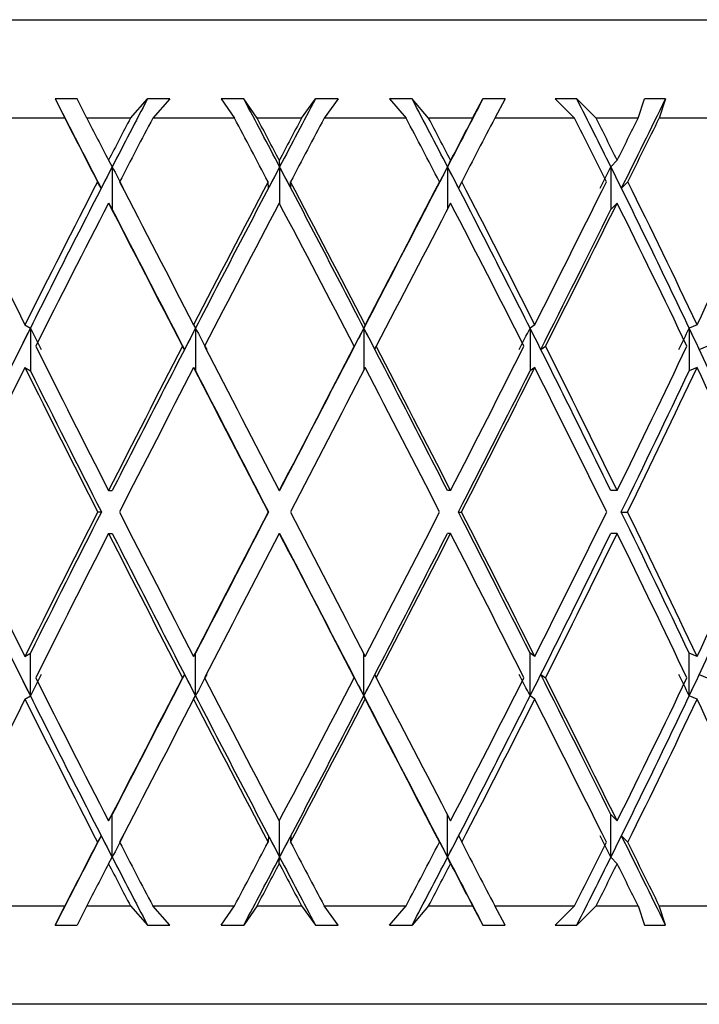
# Model space of a CAD drawing. Units: inches. Extents: x 0.3 to 10.8, y 0.4 to 8.2.
# Drawn here: x 5.5 to 5.5, y 5.3 to 5.3 of the extents above; entities that cross this region are included whole.
import ezdxf

# ---------------------------------------------------------------- set-up
doc = ezdxf.new("R2010")
doc.units = ezdxf.units.IN
doc.header["$MEASUREMENT"] = 0

msp = doc.modelspace()

# ---------------------------------------------------------------- linework, layer by layer
at = {"color": 7, "linetype": 'Continuous', "lineweight": 25}
for p, q in [((5.438059, 5.322126), (5.479521, 5.322126)), ((5.479521, 5.322126), (5.522434, 5.322126)), ((5.469823, 5.318355), (5.468774, 5.318351)), ((5.468774, 5.318351), (5.469228, 5.317438)), ((5.470279, 5.317438), (5.469823, 5.318355)), ((5.472353, 5.317438), (5.473167, 5.318355)), ((5.474234, 5.318351), (5.473167, 5.318355)), ((5.474234, 5.318351), (5.473419, 5.317438)), ((5.477754, 5.318355), (5.476677, 5.318351)), ((5.476677, 5.318351), (5.477307, 5.317438)), ((5.478384, 5.317438), (5.477754, 5.318355)), ((5.480497, 5.317438), (5.48116, 5.318355)), ((5.482238, 5.318351), (5.48116, 5.318355)), ((5.482238, 5.318351), (5.481576, 5.317438)), ((5.48576, 5.318355), (5.484688, 5.318351)), ((5.484688, 5.318351), (5.485475, 5.317438)), ((5.486546, 5.317438), (5.48576, 5.318355)), ((5.488632, 5.317438), (5.489125, 5.318355)), ((5.490182, 5.318351), (5.489125, 5.318355)), ((5.490182, 5.318351), (5.489692, 5.317438)), ((5.493599, 5.318355), (5.492565, 5.318351)), ((5.492565, 5.318351), (5.493485, 5.317438)), ((5.494516, 5.317438), (5.493599, 5.318355)), ((5.496514, 5.317438), (5.49682, 5.318355)), ((5.497824, 5.318351), (5.49682, 5.318355)), ((5.497824, 5.318351), (5.497521, 5.317438)), ((5.469228, 5.317438), (5.46547, 5.317438)), ((5.472353, 5.317438), (5.470279, 5.317438)), ((5.477307, 5.317438), (5.473419, 5.317438)), ((5.480497, 5.317438), (5.478384, 5.317438)), ((5.485475, 5.317438), (5.481576, 5.317438)), ((5.488632, 5.317438), (5.486546, 5.317438)), ((5.493485, 5.317438), (5.489692, 5.317438)), ((5.496514, 5.317438), (5.494516, 5.317438)), ((5.501092, 5.317438), (5.497521, 5.317438)), ((5.471314, 5.315433), (5.47149, 5.315123)), ((5.47944, 5.315433), (5.479456, 5.315123)), ((5.487591, 5.315433), (5.487446, 5.315123)), ((5.495519, 5.315433), (5.495218, 5.315123)), ((5.47149, 5.315123), (5.47149, 5.313084)), ((5.495218, 5.315123), (5.495218, 5.313084)), ((5.470964, 5.314103), (5.470788, 5.314412)), ((5.47892, 5.314103), (5.478905, 5.314412)), ((5.479992, 5.314103), (5.479976, 5.314412)), ((5.486917, 5.314103), (5.487061, 5.314412)), ((5.487976, 5.314103), (5.48812, 5.314412)), ((5.495724, 5.314103), (5.496025, 5.314412)), ((5.471314, 5.313394), (5.47149, 5.313084)), ((5.495519, 5.313394), (5.495218, 5.313084)), ((5.467337, 5.307601), (5.467595, 5.307443)), ((5.467595, 5.307443), (5.467595, 5.305404)), ((5.475359, 5.307601), (5.475456, 5.307443)), ((5.475456, 5.307443), (5.475456, 5.305404)), ((5.483528, 5.307601), (5.483463, 5.307443)), ((5.491598, 5.307601), (5.491372, 5.307443)), ((5.491372, 5.307443), (5.491372, 5.305404)), ((5.499323, 5.307601), (5.498943, 5.307443)), ((5.498943, 5.307443), (5.498943, 5.305404)), ((5.474929, 5.306423), (5.474832, 5.30658)), ((5.482934, 5.306423), (5.482999, 5.30658)), ((5.483991, 5.306423), (5.484057, 5.30658)), ((5.491886, 5.306423), (5.492112, 5.30658)), ((5.499426, 5.306423), (5.499806, 5.30658)), ((5.467337, 5.305561), (5.467595, 5.305404)), ((5.475359, 5.305561), (5.475456, 5.305404)), ((5.491598, 5.305561), (5.491372, 5.305404)), ((5.499323, 5.305561), (5.498943, 5.305404)), ((5.471314, 5.299708), (5.471493, 5.299708)), ((5.47944, 5.299708), (5.479456, 5.299708)), ((5.487591, 5.299708), (5.487444, 5.299708)), ((5.495519, 5.299708), (5.495213, 5.299708)), ((5.470975, 5.298688), (5.470796, 5.298688)), ((5.478929, 5.298688), (5.478913, 5.298688)), ((5.487965, 5.298688), (5.488112, 5.298688)), ((5.495711, 5.298688), (5.496017, 5.298688)), ((5.471314, 5.297669), (5.471493, 5.297669)), ((5.47944, 5.297669), (5.479456, 5.297669)), ((5.487591, 5.297669), (5.487444, 5.297669)), ((5.495519, 5.297669), (5.495213, 5.297669)), ((5.467337, 5.291816), (5.467595, 5.291973)), ((5.467595, 5.289934), (5.467595, 5.291973)), ((5.475359, 5.291816), (5.475456, 5.291973)), ((5.475456, 5.289934), (5.475456, 5.291973)), ((5.491598, 5.291816), (5.491372, 5.291973)), ((5.491372, 5.289934), (5.491372, 5.291973)), ((5.498943, 5.289934), (5.498943, 5.291973)), ((5.499323, 5.291816), (5.498943, 5.291973)), ((5.474929, 5.290954), (5.474832, 5.290797)), ((5.482934, 5.290954), (5.482999, 5.290797)), ((5.483991, 5.290954), (5.484057, 5.290797)), ((5.491886, 5.290954), (5.492112, 5.290797)), ((5.499426, 5.290954), (5.499806, 5.290797)), ((5.467337, 5.289776), (5.467595, 5.289934)), ((5.475359, 5.289776), (5.475456, 5.289934)), ((5.483528, 5.289776), (5.483463, 5.289934)), ((5.491598, 5.289776), (5.491372, 5.289934)), ((5.499323, 5.289776), (5.498943, 5.289934)), ((5.471314, 5.283983), (5.47149, 5.284293)), ((5.47149, 5.282254), (5.47149, 5.284293)), ((5.495519, 5.283983), (5.495218, 5.284293)), ((5.495218, 5.282254), (5.495218, 5.284293)), ((5.470964, 5.283274), (5.470788, 5.282965)), ((5.47892, 5.283274), (5.478905, 5.282965)), ((5.479992, 5.283274), (5.479976, 5.282965)), ((5.486917, 5.283274), (5.487061, 5.282965)), ((5.487976, 5.283274), (5.48812, 5.282965)), ((5.495724, 5.283274), (5.496025, 5.282965)), ((5.471314, 5.281944), (5.47149, 5.282254)), ((5.47944, 5.281944), (5.479456, 5.282254)), ((5.487591, 5.281944), (5.487446, 5.282254)), ((5.495519, 5.281944), (5.495218, 5.282254)), ((5.46547, 5.279938), (5.469228, 5.279938)), ((5.468774, 5.279026), (5.469228, 5.279938)), ((5.470279, 5.279938), (5.469823, 5.279021)), ((5.470279, 5.279938), (5.472353, 5.279938)), ((5.472353, 5.279938), (5.473167, 5.279021)), ((5.474234, 5.279026), (5.473419, 5.279938)), ((5.473419, 5.279938), (5.477307, 5.279938)), ((5.476677, 5.279026), (5.477307, 5.279938)), ((5.478384, 5.279938), (5.477754, 5.279021)), ((5.478384, 5.279938), (5.480497, 5.279938)), ((5.480497, 5.279938), (5.48116, 5.279021)), ((5.482238, 5.279026), (5.481576, 5.279938)), ((5.481576, 5.279938), (5.485475, 5.279938)), ((5.484688, 5.279026), (5.485475, 5.279938)), ((5.486546, 5.279938), (5.48576, 5.279021)), ((5.486546, 5.279938), (5.488632, 5.279938)), ((5.488632, 5.279938), (5.489125, 5.279021)), ((5.490182, 5.279026), (5.489692, 5.279938)), ((5.489692, 5.279938), (5.493485, 5.279938)), ((5.492565, 5.279026), (5.493485, 5.279938)), ((5.494516, 5.279938), (5.493599, 5.279021)), ((5.494516, 5.279938), (5.496514, 5.279938)), ((5.496514, 5.279938), (5.49682, 5.279021)), ((5.497824, 5.279026), (5.497521, 5.279938)), ((5.497521, 5.279938), (5.501092, 5.279938)), ((5.468774, 5.279026), (5.469823, 5.279021)), ((5.473167, 5.279021), (5.474234, 5.279026)), ((5.476677, 5.279026), (5.477754, 5.279021)), ((5.48116, 5.279021), (5.482238, 5.279026)), ((5.484688, 5.279026), (5.48576, 5.279021)), ((5.489125, 5.279021), (5.490182, 5.279026)), ((5.492565, 5.279026), (5.493599, 5.279021)), ((5.49682, 5.279021), (5.497824, 5.279026)), ((5.479521, 5.275251), (5.438059, 5.275251)), ((5.522434, 5.275251), (5.479521, 5.275251))]:
    msp.add_line(p, q, dxfattribs=at)
at = {"color": 8, "linetype": 'Continuous', "lineweight": 25}
for p, q in [((5.479456, 5.315123), (5.479456, 5.313363)), ((5.487446, 5.315123), (5.487446, 5.313115)), ((5.483463, 5.307443), (5.483463, 5.305435)), ((5.483463, 5.289934), (5.483463, 5.291942)), ((5.487446, 5.282254), (5.487446, 5.284262)), ((5.479456, 5.282254), (5.479456, 5.284014))]:
    msp.add_line(p, q, dxfattribs=at)
at = {"color": 7, "linetype": 'Continuous', "lineweight": 25}
for centre, major_axis, ratio, start_param, end_param in [((5.480262, 5.297669), (-0.046871, 0.090555), 0.00702, 1.33674, 1.384669), ((5.480582, 5.299708), (0.044889, 0.090307), 0.149472, 1.437554, 1.473899), ((5.480099, 5.299708), (-0.046513, 0.090506), 0.064232, 4.850451, 4.886796), ((5.480425, 5.299708), (0.046337, 0.090483), 0.078271, 1.403453, 1.439798), ((5.479941, 5.299708), (-0.045249, 0.090348), 0.135452, 4.815714, 4.852059), ((5.480262, 5.299708), (0.046871, 0.090555), 0.00702, 1.367025, 1.40337), ((5.479792, 5.299708), (-0.043024, 0.090119), 0.206455, 4.785201, 4.821546), ((5.480099, 5.297669), (0.046513, 0.090506), 0.064232, 4.927881, 4.97581), ((5.480246, 5.297669), (-0.046871, 0.090555), 0.00702, 1.347075, 1.381196), ((5.480246, 5.299708), (-0.046871, 0.090555), 0.00702, 1.370095, 1.39263), ((5.480246, 5.299708), (0.044889, 0.090307), 0.149472, 1.447891, 1.470426), ((5.480246, 5.297669), (0.044889, 0.090307), 0.149472, 1.424871, 1.458992), ((5.480246, 5.297669), (-0.046513, 0.090506), 0.064232, 4.865358, 4.899479), ((5.480246, 5.299708), (-0.046513, 0.090506), 0.064232, 4.853924, 4.876459), ((5.480246, 5.299708), (0.046337, 0.090483), 0.078271, 1.41379, 1.436325), ((5.480246, 5.297669), (0.046337, 0.090483), 0.078271, 1.39077, 1.424891), ((5.480246, 5.297669), (-0.045249, 0.090348), 0.135452, 4.830621, 4.864742), ((5.480246, 5.299708), (-0.045249, 0.090348), 0.135452, 4.819186, 4.841722), ((5.480246, 5.299708), (0.046871, 0.090555), 0.00702, 1.377362, 1.399897), ((5.480246, 5.297669), (0.046871, 0.090555), 0.00702, 1.354342, 1.388463), ((5.480246, 5.297669), (-0.043024, 0.090119), 0.206455, 4.800108, 4.834229), ((5.480246, 5.299708), (-0.043024, 0.090119), 0.206455, 4.788674, 4.811209), ((5.480246, 5.299708), (0.046513, 0.090506), 0.064232, 4.91992, 4.942455), ((5.480246, 5.297669), (0.046513, 0.090506), 0.064232, 4.931354, 4.965475), ((5.480582, 5.299708), (0.044889, 0.090307), 0.149472, 1.473899, 1.559436), ((5.480262, 5.299089), (0.044889, 0.090307), 0.149472, 1.466953, 1.478387), ((5.480582, 5.299089), (-0.046871, 0.090555), 0.00702, 1.389157, 1.400591), ((5.480425, 5.299708), (0.046337, 0.090483), 0.078271, 1.439798, 1.525335), ((5.480099, 5.299089), (0.046337, 0.090483), 0.078271, 1.432852, 1.444286), ((5.480099, 5.299708), (-0.046513, 0.090506), 0.064232, 4.764914, 4.850451), ((5.480425, 5.299089), (-0.046513, 0.090506), 0.064232, 4.845963, 4.857397), ((5.480262, 5.299708), (0.046871, 0.090555), 0.00702, 1.40337, 1.488907), ((5.479941, 5.299089), (0.046871, 0.090555), 0.00702, 1.396424, 1.407858), ((5.479941, 5.299708), (-0.045249, 0.090348), 0.135452, 4.730177, 4.815714), ((5.480262, 5.299089), (-0.045249, 0.090348), 0.135452, 4.811225, 4.822659), ((5.479792, 5.299089), (0.046513, 0.090506), 0.064232, 4.911959, 4.923393), ((5.479792, 5.299708), (-0.043024, 0.090119), 0.206455, 4.699664, 4.785201), ((5.480099, 5.299089), (-0.043024, 0.090119), 0.206455, 4.780713, 4.792147), ((5.480246, 5.299708), (-0.046337, 0.090483), 0.078271, 1.367636, 1.443468), ((5.480246, 5.299708), (0.044889, 0.090307), 0.149472, 1.48186, 1.557693), ((5.480246, 5.299708), (-0.046871, 0.090555), 0.00702, 1.404064, 1.479896), ((5.480246, 5.299708), (0.046337, 0.090483), 0.078271, 1.447759, 1.523591), ((5.480246, 5.299708), (-0.046513, 0.090506), 0.064232, 4.766657, 4.84249), ((5.480246, 5.299708), (0.046871, 0.090555), 0.00702, 1.411331, 1.487163), ((5.480246, 5.299708), (-0.045249, 0.090348), 0.135452, 4.73192, 4.807752), ((5.480246, 5.299708), (0.046513, 0.090506), 0.064232, 4.832654, 4.908486), ((5.480246, 5.299708), (-0.043024, 0.090119), 0.206455, 4.701407, 4.77724), ((5.480246, 5.299708), (0.045249, 0.090348), 0.135452, 4.867391, 4.943223), ((5.480246, 5.297669), (0.044889, 0.090307), 0.149472, 1.470426, 1.546389), ((5.480246, 5.297669), (-0.046871, 0.090555), 0.00702, 1.39263, 1.468593), ((5.480246, 5.297669), (0.046337, 0.090483), 0.078271, 1.436325, 1.512288), ((5.480246, 5.297669), (-0.046513, 0.090506), 0.064232, 4.777961, 4.853924), ((5.480246, 5.297669), (0.046871, 0.090555), 0.00702, 1.399897, 1.47586), ((5.480246, 5.297669), (-0.045249, 0.090348), 0.135452, 4.743224, 4.819186), ((5.480246, 5.297669), (0.046513, 0.090506), 0.064232, 4.843957, 4.91992), ((5.480246, 5.297669), (-0.043024, 0.090119), 0.206455, 4.712711, 4.788674), ((5.480262, 5.297669), (-0.046871, 0.090555), 0.00702, 1.396103, 1.470336), ((5.480099, 5.297669), (0.046513, 0.090506), 0.064232, 4.842214, 4.916447), ((5.480582, 5.299708), (0.044889, 0.090307), 0.149472, 1.559436, 1.644959), ((5.480425, 5.299394), (0.044889, 0.090307), 0.149472, 1.555949, 1.567253), ((5.480582, 5.299394), (-0.046337, 0.090483), 0.078271, 1.441725, 1.453029), ((5.480425, 5.299708), (0.046337, 0.090483), 0.078271, 1.525335, 1.610858), ((5.480262, 5.299394), (0.046337, 0.090483), 0.078271, 1.521848, 1.533152), ((5.480425, 5.299394), (-0.046871, 0.090555), 0.00702, 1.478153, 1.489457), ((5.480262, 5.299708), (0.046871, 0.090555), 0.00702, 1.488907, 1.57443), ((5.480099, 5.299394), (0.046871, 0.090555), 0.00702, 1.48542, 1.496724), ((5.480099, 5.299708), (-0.046513, 0.090506), 0.064232, 4.679391, 4.764914), ((5.480262, 5.299394), (-0.046513, 0.090506), 0.064232, 4.757097, 4.7684), ((5.479941, 5.299394), (0.046513, 0.090506), 0.064232, 4.823093, 4.834397), ((5.479941, 5.299708), (-0.045249, 0.090348), 0.135452, 4.644654, 4.730177), ((5.480099, 5.299394), (-0.045249, 0.090348), 0.135452, 4.72236, 4.733663), ((5.479792, 5.299394), (0.045249, 0.090348), 0.135452, 4.85783, 4.869134), ((5.479792, 5.299708), (-0.043024, 0.090119), 0.206455, 4.614141, 4.699664), ((5.479941, 5.299394), (-0.043024, 0.090119), 0.206455, 4.691847, 4.703151), ((5.480246, 5.299708), (-0.046337, 0.090483), 0.078271, 1.454772, 1.530735), ((5.480246, 5.299708), (0.046337, 0.090483), 0.078271, 1.534895, 1.610858), ((5.480246, 5.299708), (-0.046871, 0.090555), 0.00702, 1.4912, 1.567163), ((5.480246, 5.299708), (0.046871, 0.090555), 0.00702, 1.498467, 1.57443), ((5.480246, 5.299708), (-0.046513, 0.090506), 0.064232, 4.679391, 4.755354), ((5.480246, 5.299708), (0.046513, 0.090506), 0.064232, 4.745387, 4.82135), ((5.480246, 5.299708), (-0.045249, 0.090348), 0.135452, 4.644654, 4.720616), ((5.480246, 5.299708), (0.045249, 0.090348), 0.135452, 4.780124, 4.856087), ((5.480246, 5.297669), (0.044889, 0.090307), 0.149472, 1.557693, 1.633699), ((5.480246, 5.297669), (-0.046337, 0.090483), 0.078271, 1.443468, 1.519474), ((5.480425, 5.297669), (-0.046337, 0.090483), 0.078271, 1.445211, 1.519474), ((5.480246, 5.297669), (0.046337, 0.090483), 0.078271, 1.523591, 1.599597), ((5.480246, 5.297669), (-0.046871, 0.090555), 0.00702, 1.479896, 1.555902), ((5.480262, 5.297669), (-0.046871, 0.090555), 0.00702, 1.481639, 1.555902), ((5.480246, 5.297669), (0.046871, 0.090555), 0.00702, 1.487163, 1.563169), ((5.480246, 5.297669), (-0.046513, 0.090506), 0.064232, 4.690651, 4.766657), ((5.480099, 5.297669), (0.046513, 0.090506), 0.064232, 4.756648, 4.83091), ((5.480246, 5.297669), (0.046513, 0.090506), 0.064232, 4.756648, 4.832654), ((5.480246, 5.297669), (-0.045249, 0.090348), 0.135452, 4.655914, 4.73192), ((5.479941, 5.297669), (0.045249, 0.090348), 0.135452, 4.791385, 4.865648), ((5.480246, 5.297669), (0.045249, 0.090348), 0.135452, 4.791385, 4.867391), ((5.480246, 5.297669), (-0.043024, 0.090119), 0.206455, 4.625402, 4.701407), ((5.480246, 5.299708), (-0.044889, 0.090307), 0.149472, 1.507894, 1.5839), ((5.480246, 5.299708), (0.046337, 0.090483), 0.078271, 1.622119, 1.698124), ((5.480425, 5.299708), (0.046337, 0.090483), 0.078271, 1.622119, 1.696381), ((5.480246, 5.299708), (-0.046337, 0.090483), 0.078271, 1.541995, 1.618001), ((5.480246, 5.299708), (0.046871, 0.090555), 0.00702, 1.585691, 1.661696), ((5.480262, 5.299708), (0.046871, 0.090555), 0.00702, 1.585691, 1.659953), ((5.480246, 5.299708), (-0.046871, 0.090555), 0.00702, 1.578423, 1.654429), ((5.480246, 5.299708), (0.046513, 0.090506), 0.064232, 4.658121, 4.734127), ((5.480099, 5.299708), (-0.046513, 0.090506), 0.064232, 4.593868, 4.66813), ((5.480246, 5.299708), (-0.046513, 0.090506), 0.064232, 4.592124, 4.66813), ((5.480246, 5.299708), (0.045249, 0.090348), 0.135452, 4.692858, 4.768864), ((5.479941, 5.299708), (-0.045249, 0.090348), 0.135452, 4.55913, 4.633393), ((5.480246, 5.299708), (-0.045249, 0.090348), 0.135452, 4.557387, 4.633393), ((5.480246, 5.299708), (0.043024, 0.090119), 0.206455, 4.723371, 4.799376), ((5.480582, 5.297669), (-0.044889, 0.090307), 0.149472, 1.496634, 1.582157), ((5.480246, 5.297669), (0.046337, 0.090483), 0.078271, 1.610858, 1.686821), ((5.480246, 5.297669), (-0.046337, 0.090483), 0.078271, 1.530735, 1.606698), ((5.480425, 5.297669), (-0.046337, 0.090483), 0.078271, 1.530735, 1.616258), ((5.480246, 5.297669), (0.046871, 0.090555), 0.00702, 1.57443, 1.650393), ((5.480246, 5.297669), (-0.046871, 0.090555), 0.00702, 1.567163, 1.643126), ((5.480262, 5.297669), (-0.046871, 0.090555), 0.00702, 1.567163, 1.652686), ((5.480099, 5.297669), (0.046513, 0.090506), 0.064232, 4.659864, 4.745387), ((5.480246, 5.297669), (0.046513, 0.090506), 0.064232, 4.669424, 4.745387), ((5.480246, 5.297669), (-0.046513, 0.090506), 0.064232, 4.603428, 4.679391), ((5.479941, 5.297669), (0.045249, 0.090348), 0.135452, 4.694601, 4.780124), ((5.480246, 5.297669), (0.045249, 0.090348), 0.135452, 4.704162, 4.780124), ((5.480246, 5.297669), (-0.045249, 0.090348), 0.135452, 4.568691, 4.644654), ((5.479792, 5.297669), (0.043024, 0.090119), 0.206455, 4.725114, 4.810637), ((5.480425, 5.297983), (-0.044889, 0.090307), 0.149472, 1.57434, 1.585643), ((5.480582, 5.297983), (0.046337, 0.090483), 0.078271, 1.688564, 1.699868), ((5.480246, 5.299708), (-0.044889, 0.090307), 0.149472, 1.595204, 1.671167), ((5.480246, 5.299708), (0.046871, 0.090555), 0.00702, 1.673, 1.748963), ((5.480262, 5.299708), (0.046871, 0.090555), 0.00702, 1.671257, 1.74549), ((5.480262, 5.297983), (-0.046337, 0.090483), 0.078271, 1.608441, 1.619744), ((5.480425, 5.297983), (0.046871, 0.090555), 0.00702, 1.652136, 1.66344), ((5.480246, 5.299708), (-0.046337, 0.090483), 0.078271, 1.629305, 1.705268), ((5.480246, 5.299708), (0.046513, 0.090506), 0.064232, 4.570854, 4.646817), ((5.480099, 5.297983), (-0.046871, 0.090555), 0.00702, 1.644869, 1.656172), ((5.480262, 5.297983), (0.046513, 0.090506), 0.064232, 4.656378, 4.667681), ((5.480246, 5.299708), (-0.046871, 0.090555), 0.00702, 1.665733, 1.741696), ((5.480246, 5.299708), (0.045249, 0.090348), 0.135452, 4.605591, 4.681554), ((5.479941, 5.297983), (-0.046513, 0.090506), 0.064232, 4.590381, 4.601685), ((5.480099, 5.297983), (0.045249, 0.090348), 0.135452, 4.691115, 4.702418), ((5.480099, 5.299708), (-0.046513, 0.090506), 0.064232, 4.508331, 4.582564), ((5.480246, 5.299708), (-0.046513, 0.090506), 0.064232, 4.504858, 4.580821), ((5.480246, 5.299708), (0.043024, 0.090119), 0.206455, 4.636104, 4.712067), ((5.479792, 5.297983), (-0.045249, 0.090348), 0.135452, 4.555644, 4.566947), ((5.479941, 5.297983), (0.043024, 0.090119), 0.206455, 4.721627, 4.732931), ((5.480582, 5.297669), (-0.044889, 0.090307), 0.149472, 1.582157, 1.667694), ((5.480425, 5.297669), (-0.046337, 0.090483), 0.078271, 1.616258, 1.701795), ((5.480099, 5.297669), (0.046513, 0.090506), 0.064232, 4.574327, 4.659864), ((5.480262, 5.297669), (-0.046871, 0.090555), 0.00702, 1.652686, 1.738223), ((5.479941, 5.297669), (0.045249, 0.090348), 0.135452, 4.609064, 4.694601), ((5.479792, 5.297669), (0.043024, 0.090119), 0.206455, 4.639577, 4.725114), ((5.480246, 5.297669), (0.046337, 0.090483), 0.078271, 1.698124, 1.773957), ((5.480246, 5.297669), (-0.044889, 0.090307), 0.149472, 1.5839, 1.659732), ((5.480246, 5.297669), (0.046871, 0.090555), 0.00702, 1.661696, 1.737529), ((5.480246, 5.297669), (-0.046337, 0.090483), 0.078271, 1.618001, 1.693833), ((5.480246, 5.297669), (0.046513, 0.090506), 0.064232, 4.582288, 4.658121), ((5.480246, 5.297669), (-0.046871, 0.090555), 0.00702, 1.654429, 1.730261), ((5.480246, 5.297669), (0.045249, 0.090348), 0.135452, 4.617026, 4.692858), ((5.480246, 5.297669), (-0.046513, 0.090506), 0.064232, 4.516292, 4.592124), ((5.480246, 5.297669), (0.043024, 0.090119), 0.206455, 4.647538, 4.723371), ((5.480246, 5.297669), (-0.045249, 0.090348), 0.135452, 4.481555, 4.557387), ((5.480262, 5.299708), (0.046871, 0.090555), 0.00702, 1.756924, 1.804853), ((5.480246, 5.299708), (0.046871, 0.090555), 0.00702, 1.760397, 1.794518), ((5.480262, 5.298288), (-0.044889, 0.090307), 0.149472, 1.663205, 1.674639), ((5.480582, 5.298288), (0.046871, 0.090555), 0.00702, 1.741002, 1.752436), ((5.480246, 5.299708), (-0.044889, 0.090307), 0.149472, 1.682601, 1.716722), ((5.480246, 5.299708), (0.046513, 0.090506), 0.064232, 4.525299, 4.55942), ((5.480099, 5.298288), (-0.046337, 0.090483), 0.078271, 1.697306, 1.708741), ((5.480425, 5.298288), (0.046513, 0.090506), 0.064232, 4.567381, 4.578815), ((5.480246, 5.299708), (-0.046337, 0.090483), 0.078271, 1.716702, 1.750823), ((5.480246, 5.299708), (0.045249, 0.090348), 0.135452, 4.560036, 4.594157), ((5.479941, 5.298288), (-0.046871, 0.090555), 0.00702, 1.733734, 1.745169), ((5.480262, 5.298288), (0.045249, 0.090348), 0.135452, 4.602118, 4.613553), ((5.480246, 5.299708), (-0.046871, 0.090555), 0.00702, 1.75313, 1.787251), ((5.480246, 5.299708), (0.043024, 0.090119), 0.206455, 4.590549, 4.62467), ((5.479792, 5.298288), (-0.046513, 0.090506), 0.064232, 4.501385, 4.512819), ((5.480099, 5.298288), (0.043024, 0.090119), 0.206455, 4.632631, 4.644065), ((5.480099, 5.299708), (-0.046513, 0.090506), 0.064232, 4.448968, 4.496897), ((5.480246, 5.299708), (-0.046513, 0.090506), 0.064232, 4.459303, 4.493424), ((5.480246, 5.297669), (0.046871, 0.090555), 0.00702, 1.748963, 1.771498), ((5.480246, 5.297669), (-0.044889, 0.090307), 0.149472, 1.671167, 1.693702), ((5.480582, 5.297669), (-0.044889, 0.090307), 0.149472, 1.667694, 1.704039), ((5.480099, 5.297669), (0.046513, 0.090506), 0.064232, 4.537982, 4.574327), ((5.480246, 5.297669), (0.046513, 0.090506), 0.064232, 4.548319, 4.570854), ((5.480246, 5.297669), (-0.046337, 0.090483), 0.078271, 1.705268, 1.727803), ((5.480425, 5.297669), (-0.046337, 0.090483), 0.078271, 1.701795, 1.73814), ((5.479941, 5.297669), (0.045249, 0.090348), 0.135452, 4.572719, 4.609064), ((5.480246, 5.297669), (0.045249, 0.090348), 0.135452, 4.583056, 4.605591), ((5.480262, 5.297669), (-0.046871, 0.090555), 0.00702, 1.738223, 1.774568), ((5.480246, 5.297669), (-0.046871, 0.090555), 0.00702, 1.741696, 1.764231), ((5.479792, 5.297669), (0.043024, 0.090119), 0.206455, 4.603232, 4.639577), ((5.480246, 5.297669), (0.043024, 0.090119), 0.206455, 4.613569, 4.636104), ((5.480246, 5.297669), (-0.046513, 0.090506), 0.064232, 4.482323, 4.504858)]:
    msp.add_ellipse(centre, major_axis=major_axis, ratio=ratio, start_param=start_param, end_param=end_param, dxfattribs=at)

doc.saveas('drawing.dxf')
